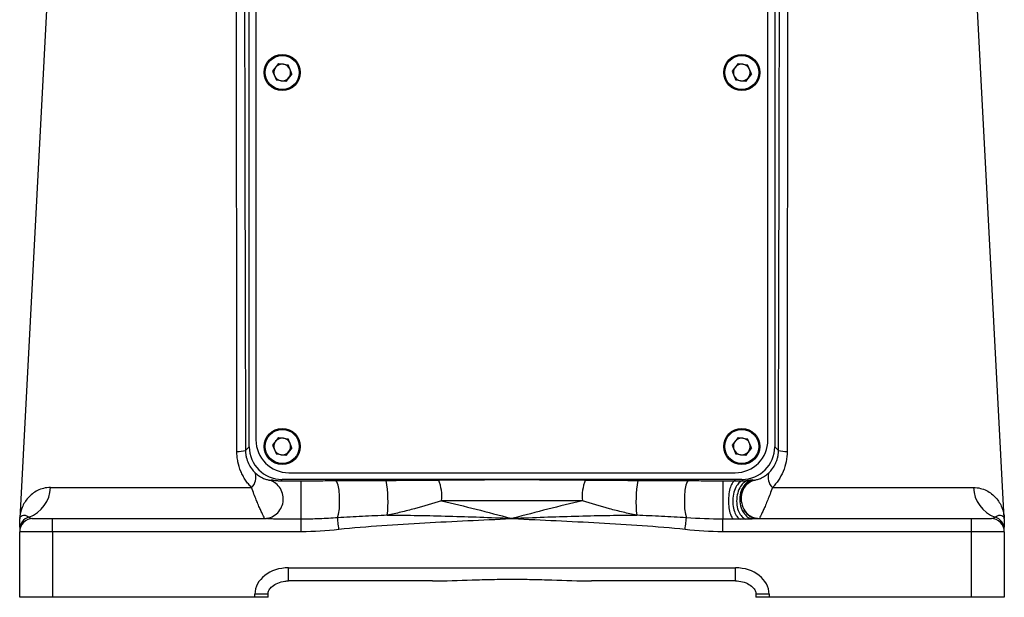
# Model space of a CAD drawing. Units: millimetres. Extents: x 9503 to 13166, y 373 to 3011.
# Drawn here: x 11399 to 11549, y 1141 to 1229 of the extents above; entities that cross this region are included whole.
import ezdxf

# ---------------------------------------------------------------- set-up
doc = ezdxf.new("R2010")
doc.units = ezdxf.units.MM

msp = doc.modelspace()

# ---------------------------------------------------------------- linework, layer by layer
at = {"color": 7, "linetype": 'Continuous', "lineweight": 25}
for p, q in [((11405.873, 1277.257), (11399.34, 1152.587)), ((11434.302, 1163.501), (11434.302, 1275.613)), ((11514.372, 1275.613), (11514.372, 1163.501)), ((11435.337, 1274.984), (11435.337, 1164.539)), ((11513.337, 1164.539), (11513.337, 1274.984)), ((11549.335, 1152.587), (11543.922, 1255.871)), ((11438.773, 1221.905), (11437.872, 1220.733)), ((11438.773, 1221.905), (11440.238, 1221.711)), ((11440.802, 1220.345), (11440.238, 1221.711)), ((11508.773, 1221.905), (11507.872, 1220.733)), ((11508.773, 1221.905), (11510.238, 1221.711)), ((11510.802, 1220.345), (11510.238, 1221.711)), ((11437.872, 1220.733), (11438.436, 1219.367)), ((11440.802, 1220.345), (11439.902, 1219.173)), ((11507.872, 1220.733), (11508.436, 1219.367)), ((11510.802, 1220.345), (11509.902, 1219.173)), ((11439.902, 1219.173), (11438.436, 1219.367)), ((11509.902, 1219.173), (11508.436, 1219.367)), ((11438.773, 1164.905), (11437.872, 1163.733)), ((11438.773, 1164.905), (11440.238, 1164.711)), ((11440.802, 1163.345), (11440.238, 1164.711)), ((11508.773, 1164.905), (11507.872, 1163.733)), ((11508.773, 1164.905), (11510.238, 1164.711)), ((11510.802, 1163.345), (11510.238, 1164.711)), ((11437.872, 1163.733), (11438.436, 1162.367)), ((11440.802, 1163.345), (11439.902, 1162.173)), ((11507.872, 1163.733), (11508.436, 1162.367)), ((11510.802, 1163.345), (11509.902, 1162.173)), ((11439.902, 1162.173), (11438.436, 1162.367)), ((11509.902, 1162.173), (11508.436, 1162.367)), ((11440.337, 1159.539), (11508.337, 1159.539)), ((11509.375, 1158.504), (11439.299, 1158.504)), ((11508.394, 1158.308), (11509.571, 1158.308)), ((11401.337, 1152.539), (11404.337, 1152.539)), ((11404.337, 1152.539), (11436.948, 1152.539)), ((11436.952, 1152.539), (11436.916, 1152.539)), ((11511.726, 1152.539), (11544.337, 1152.539)), ((11544.337, 1152.539), (11547.337, 1152.539)), ((11399.337, 1140.539), (11399.337, 1150.539)), ((11549.337, 1150.539), (11549.337, 1140.539)), ((11462.213, 1143.039), (11440.298, 1143.039)), ((11508.376, 1143.039), (11486.462, 1143.039)), ((11404.337, 1140.539), (11399.337, 1140.539)), ((11435.176, 1140.539), (11404.337, 1140.539)), ((11437.176, 1140.539), (11435.176, 1140.539)), ((11437.176, 1140.539), (11437.176, 1141.039)), ((11511.498, 1141.039), (11511.498, 1140.539)), ((11513.498, 1140.539), (11511.498, 1140.539)), ((11544.337, 1140.539), (11513.498, 1140.539)), ((11549.337, 1140.539), (11544.337, 1140.539))]:
    msp.add_line(p, q, dxfattribs=at)
at = {"color": 8, "linetype": 'Continuous', "lineweight": 25}
for p, q in [((11433.741, 1162.94), (11434.302, 1163.501)), ((11514.372, 1163.501), (11514.934, 1162.94)), ((11439.299, 1158.504), (11439.103, 1158.308)), ((11506.435, 1158.308), (11508.394, 1158.308)), ((11509.571, 1158.308), (11509.375, 1158.504)), ((11510.982, 1158.426), (11511.079, 1158.415)), ((11404.033, 1157.277), (11434.657, 1157.277)), ((11514.018, 1157.277), (11544.641, 1157.277)), ((11404.337, 1150.539), (11404.337, 1152.539)), ((11442.24, 1150.539), (11442.24, 1152.448)), ((11506.435, 1150.539), (11506.435, 1152.448)), ((11508.084, 1152.448), (11506.435, 1152.448)), ((11509.075, 1152.448), (11508.084, 1152.448)), ((11544.337, 1150.539), (11544.337, 1152.539)), ((11404.337, 1150.539), (11399.337, 1150.539)), ((11442.24, 1150.539), (11404.337, 1150.539)), ((11404.337, 1150.539), (11404.337, 1140.539)), ((11544.337, 1150.539), (11506.435, 1150.539)), ((11549.337, 1150.539), (11544.337, 1150.539)), ((11544.337, 1140.539), (11544.337, 1150.539)), ((11440.298, 1145.039), (11508.376, 1145.039)), ((11440.298, 1143.039), (11440.298, 1145.039)), ((11508.376, 1143.039), (11508.376, 1145.039)), ((11435.176, 1140.539), (11435.176, 1141.039)), ((11437.176, 1141.039), (11435.176, 1141.039)), ((11513.498, 1141.039), (11511.498, 1141.039)), ((11513.498, 1141.039), (11513.498, 1140.539))]:
    msp.add_line(p, q, dxfattribs=at)
at = {"color": 8, "linetype": 'Continuous', "lineweight": 25, "flags": 128}
for points in [[(11447.77, 1152.656), (11447.926, 1153.238), (11448.033, 1154.047), (11448.082, 1154.994), (11448.065, 1155.979), (11447.984, 1156.894), (11447.85, 1157.64), (11447.675, 1158.138), (11447.479, 1158.333)], [(11501.195, 1158.333), (11500.999, 1158.138), (11500.825, 1157.64), (11500.69, 1156.894), (11500.61, 1155.979), (11500.593, 1154.994), (11500.641, 1154.047), (11500.749, 1153.238), (11500.905, 1152.656)], [(11447.963, 1150.87), (11447.933, 1151.146), (11447.904, 1151.417), (11447.875, 1151.678), (11447.849, 1151.922), (11447.825, 1152.147), (11447.803, 1152.346), (11447.785, 1152.517), (11447.77, 1152.656)], [(11474.161, 1152.483), (11474.16, 1152.496), (11474.16, 1152.509), (11474.159, 1152.522), (11474.158, 1152.535), (11474.158, 1152.548), (11474.157, 1152.561), (11474.157, 1152.574), (11474.156, 1152.587)], [(11474.514, 1152.483), (11474.514, 1152.496), (11474.515, 1152.509), (11474.516, 1152.522), (11474.516, 1152.535), (11474.517, 1152.548), (11474.517, 1152.561), (11474.518, 1152.574), (11474.519, 1152.587)], [(11500.711, 1150.87), (11500.741, 1151.146), (11500.771, 1151.417), (11500.799, 1151.678), (11500.825, 1151.922), (11500.85, 1152.147), (11500.871, 1152.346), (11500.89, 1152.517), (11500.905, 1152.656)]]:
    msp.add_lwpolyline(points, dxfattribs=at)
at = {"color": 7, "linetype": 'Continuous', "lineweight": 25}
for centre in [(11439.337, 1220.539), (11509.337, 1220.539), (11439.337, 1163.539), (11509.337, 1163.539)]:
    msp.add_circle(centre, 2.75, dxfattribs=at)
at = {"color": 8, "linetype": 'Continuous', "lineweight": 25}
for centre in [(11439.337, 1220.539), (11509.337, 1220.539), (11439.337, 1163.539), (11509.337, 1163.539)]:
    msp.add_circle(centre, 2.6, dxfattribs=at)
at = {"color": 7, "linetype": 'Continuous', "lineweight": 25}
for centre, radius, start, end in [((11439.337, 1220.539), 1.28, 142.44828, 202.44828), ((11439.337, 1220.539), 1.28, 82.44828, 142.44828), ((11439.337, 1220.539), 1.28, 22.44828, 82.44828), ((11439.337, 1220.539), 1.28, 322.44828, 22.44828), ((11509.337, 1220.539), 1.28, 142.44828, 202.44828), ((11509.337, 1220.539), 1.28, 82.44828, 142.44828), ((11509.337, 1220.539), 1.28, 22.44828, 82.44828), ((11509.337, 1220.539), 1.28, 322.44828, 22.44828), ((11439.337, 1220.539), 1.28, 202.44828, 262.44828), ((11439.337, 1220.539), 1.28, 262.44828, 322.44828), ((11509.337, 1220.539), 1.28, 202.44828, 262.44828), ((11509.337, 1220.539), 1.28, 262.44828, 322.44828), ((11440.337, 1164.539), 5, 180, 270), ((11439.337, 1163.539), 1.28, 142.44828, 202.44828), ((11439.337, 1163.539), 1.28, 82.44828, 142.44828), ((11439.337, 1163.539), 1.28, 22.44828, 82.44828), ((11439.337, 1163.539), 1.28, 322.44828, 22.44828), ((11509.337, 1163.539), 1.28, 142.44828, 202.44828), ((11509.337, 1163.539), 1.28, 82.44828, 142.44828), ((11508.337, 1164.539), 5, 270, 0), ((11509.337, 1163.539), 1.28, 22.44828, 82.44828), ((11509.337, 1163.539), 1.28, 322.44828, 22.44828), ((11439.337, 1163.539), 1.28, 202.44828, 262.44828), ((11439.337, 1163.539), 1.28, 262.44828, 322.44828), ((11509.337, 1163.539), 1.28, 202.44828, 262.44828), ((11509.337, 1163.539), 1.28, 262.44828, 322.44828), ((11401.337, 1152.487), 2, 177.14085, 180.00012), ((11401.337, 1150.539), 2, 90, 180), ((11547.337, 1150.539), 2, 0, 90), ((11547.337, 1152.487), 2, 360, 2.86799)]:
    msp.add_arc(centre, radius, start, end, dxfattribs=at)
at = {"color": 8, "linetype": 'Continuous', "lineweight": 25}
for centre, radius, start, end in [((11432.583, 1167.054), 4.274, 267.93011, 285.71744), ((11516.091, 1167.054), 4.274, 254.28256, 272.06989), ((11433.16, 1158.842), 2.166, 313.72832, 18.28249), ((11515.515, 1158.842), 2.166, 161.71751, 226.27168), ((11436.357, 1155.15), 19.095, 353.67482, 9.69796), ((11457.23, 1155.982), 6.414, 353.38251, 22.1259), ((11491.444, 1155.982), 6.414, 157.8741, 186.61749), ((11512.318, 1155.15), 19.095, 170.30204, 186.32518), ((11399.078, 1157.437), 4.958, 289.90587, 358.15119), ((11549.597, 1157.437), 4.958, 181.84881, 250.09413), ((11401.327, 1150.866), 1.99, 106.38648, 179.8943), ((11401.34, 1152.482), 2.003, 176.99744, 179.99346), ((11547.347, 1150.866), 1.99, 0.1057, 73.61352), ((11547.335, 1152.482), 2.003, 0.00654, 3.00256)]:
    msp.add_arc(centre, radius, start, end, dxfattribs=at)
at = {"color": 7, "linetype": 'Continuous', "lineweight": 25}
for centre, major_axis in [((11439.305, 1163.507), (3.54, 3.54)), ((11509.369, 1163.507), (-3.54, 3.54))]:
    msp.add_ellipse(centre, major_axis=major_axis, ratio=0.9987828, start_param=2.3568035, end_param=3.9263818, dxfattribs=at)
at = {"color": 8, "linetype": 'Continuous', "lineweight": 25}
for centre, major_axis, ratio, start_param, end_param in [((11474.337, 1155.702), (77.995, 0), 0.0349208, 1.4271534, 1.7144392), ((11440.298, 1141.039), (-5.122, 0), 0.7808688, 4.712389, 6.2831853), ((11508.376, 1141.039), (-5.122, 0), 0.7808688, 3.1415927, 4.712389)]:
    msp.add_ellipse(centre, major_axis=major_axis, ratio=ratio, start_param=start_param, end_param=end_param, dxfattribs=at)
for points in [[(11432.429, 1162.783), (11432.39, 1200.509), (11432.352, 1238.232), (11432.317, 1275.95)], [(11433.478, 1276.107), (11433.568, 1238.389), (11433.655, 1200.666), (11433.741, 1162.94)], [(11514.934, 1162.94), (11515.019, 1200.666), (11515.106, 1238.389), (11515.196, 1276.107)], [(11516.358, 1275.95), (11516.322, 1238.232), (11516.285, 1200.509), (11516.246, 1162.783)], [(11463.602, 1155.242), (11467.115, 1154.448), (11470.624, 1153.527), (11474.156, 1152.587)], [(11485.073, 1155.242), (11481.559, 1154.448), (11478.05, 1153.527), (11474.519, 1152.587)], [(11400.766, 1152.775), (11400.943, 1152.63), (11401.134, 1152.539), (11401.337, 1152.539)], [(11474.156, 1152.587), (11474.277, 1152.593), (11474.398, 1152.593), (11474.519, 1152.587)], [(11474.514, 1152.483), (11474.396, 1152.488), (11474.278, 1152.488), (11474.161, 1152.483)], [(11506.435, 1152.448), (11504.585, 1152.448), (11502.743, 1152.528), (11500.905, 1152.656)], [(11447.963, 1150.87), (11446.061, 1150.664), (11444.154, 1150.539), (11442.24, 1150.539)], [(11506.435, 1150.539), (11504.52, 1150.539), (11502.614, 1150.664), (11500.711, 1150.87)]]:
    msp.add_open_spline(points, degree=3, dxfattribs=at)
for points, knots in [([(11434.657, 1157.277), (11434.489, 1157.449), (11434.326, 1157.631), (11434.02, 1158.009), (11433.876, 1158.206), (11433.605, 1158.615), (11433.478, 1158.827), (11433.242, 1159.268), (11433.133, 1159.497), (11432.839, 1160.206), (11432.689, 1160.696), (11432.535, 1161.459), (11432.496, 1161.718), (11432.443, 1162.245), (11432.429, 1162.514), (11432.429, 1162.783)], [0, 0, 0, 0, 0.125, 0.125, 0.25, 0.25, 0.375, 0.375, 0.5, 0.5, 0.75, 0.75, 0.875, 0.875, 1, 1, 1, 1]), ([(11433.741, 1162.94), (11433.741, 1162.759), (11433.752, 1162.58), (11433.793, 1162.231), (11433.822, 1162.061), (11433.936, 1161.565), (11434.046, 1161.25), (11434.316, 1160.67), (11434.473, 1160.409), (11434.82, 1159.933), (11435.012, 1159.716), (11435.216, 1159.522)], [0, 0, 0, 0, 0.125, 0.125, 0.25, 0.25, 0.5, 0.5, 0.75, 0.75, 1, 1, 1, 1]), ([(11513.458, 1159.522), (11513.662, 1159.716), (11513.852, 1159.93), (11514.203, 1160.411), (11514.36, 1160.675), (11514.56, 1161.104), (11514.621, 1161.253), (11514.729, 1161.566), (11514.776, 1161.729), (11514.852, 1162.06), (11514.882, 1162.23), (11514.922, 1162.58), (11514.933, 1162.759), (11514.934, 1162.94)], [0, 0, 0, 0, 0.25, 0.25, 0.5, 0.5, 0.625, 0.625, 0.75, 0.75, 0.875, 0.875, 1, 1, 1, 1]), ([(11516.246, 1162.783), (11516.245, 1162.246), (11516.192, 1161.723), (11515.987, 1160.702), (11515.833, 1160.2), (11515.444, 1159.263), (11515.207, 1158.822), (11514.659, 1157.995), (11514.353, 1157.62), (11514.018, 1157.277)], [0, 0, 0, 0, 0.25, 0.25, 0.5, 0.5, 0.75, 0.75, 1, 1, 1, 1]), ([(11435.216, 1159.522), (11435.339, 1159.405), (11435.453, 1159.31), (11435.676, 1159.139), (11435.784, 1159.065), (11436.103, 1158.863), (11436.304, 1158.76), (11436.692, 1158.591), (11436.878, 1158.525), (11437.132, 1158.451), (11437.213, 1158.431), (11437.351, 1158.401), (11437.41, 1158.392), (11437.432, 1158.394)], [0, 0, 0, 0, 0.125, 0.125, 0.25, 0.25, 0.5, 0.5, 0.75, 0.75, 0.875, 0.875, 1, 1, 1, 1]), ([(11511.242, 1158.394), (11511.264, 1158.392), (11511.324, 1158.401), (11511.461, 1158.431), (11511.542, 1158.451), (11511.796, 1158.525), (11511.983, 1158.591), (11512.37, 1158.76), (11512.572, 1158.863), (11512.891, 1159.065), (11512.999, 1159.139), (11513.222, 1159.31), (11513.336, 1159.405), (11513.458, 1159.522)], [0, 0, 0, 0, 0.125, 0.125, 0.25, 0.25, 0.5, 0.5, 0.75, 0.75, 0.875, 0.875, 1, 1, 1, 1]), ([(11436.521, 1152.539), (11436.871, 1152.539), (11437.221, 1152.602), (11437.878, 1152.847), (11438.185, 1153.029), (11438.717, 1153.489), (11438.942, 1153.767), (11439.284, 1154.384), (11439.4, 1154.724), (11439.509, 1155.423), (11439.501, 1155.782), (11439.364, 1156.475), (11439.234, 1156.81), (11438.867, 1157.412), (11438.63, 1157.68), (11438.08, 1158.117), (11437.766, 1158.286), (11437.432, 1158.394)], [0, 0, 0, 0, 0.125, 0.125, 0.25, 0.25, 0.375, 0.375, 0.5, 0.5, 0.625, 0.625, 0.75, 0.75, 0.875, 0.875, 1, 1, 1, 1]), ([(11437.432, 1158.394), (11437.478, 1158.4), (11437.565, 1158.411), (11437.67, 1158.423), (11437.731, 1158.43), (11437.751, 1158.432), (11437.77, 1158.431), (11437.8, 1158.429), (11437.849, 1158.423), (11437.908, 1158.415), (11437.98, 1158.404), (11438.145, 1158.38), (11438.384, 1158.347), (11438.705, 1158.32), (11438.877, 1158.312), (11439.005, 1158.309), (11439.07, 1158.308), (11439.103, 1158.308)], [0, 0, 0, 0, 0.2595409, 0.5001823, 0.5664651, 0.5800448, 0.5924014, 0.6259641, 0.657766, 0.6883729, 0.7193905, 0.7511164, 0.8748645, 0.9237059, 0.9611355, 0.9802358, 1, 1, 1, 1]), ([(11439.103, 1158.308), (11439.373, 1158.308), (11439.904, 1158.309), (11440.691, 1158.309), (11441.466, 1158.308), (11441.981, 1158.308), (11442.24, 1158.308)], [0, 0, 0, 0, 0.2581244, 0.5072205, 0.7527082, 1, 1, 1, 1]), ([(11442.24, 1158.308), (11443.129, 1158.308), (11444.006, 1158.312), (11445.748, 1158.321), (11446.614, 1158.327), (11447.479, 1158.333)], [0, 0, 0, 0, 0.5, 0.5, 1, 1, 1, 1]), ([(11442.24, 1152.448), (11442.24, 1152.644), (11442.24, 1153.054), (11442.24, 1153.609), (11442.24, 1153.627), (11442.24, 1153.664), (11442.24, 1153.682), (11442.24, 1154.255), (11442.24, 1154.928), (11442.24, 1155.604), (11442.24, 1155.625), (11442.24, 1155.669), (11442.24, 1155.691), (11442.24, 1156.363), (11442.24, 1156.982), (11442.24, 1157.46), (11442.24, 1157.475), (11442.24, 1157.505), (11442.24, 1157.52), (11442.24, 1157.77), (11442.24, 1157.957), (11442.24, 1158.154), (11442.24, 1158.206), (11442.24, 1158.28), (11442.24, 1158.302), (11442.24, 1158.308)], [0, 0, 0, 0, 0.234375, 0.234375, 0.2421875, 0.2421875, 0.25, 0.25, 0.484375, 0.484375, 0.4921875, 0.4921875, 0.5, 0.5, 0.734375, 0.734375, 0.7421875, 0.7421875, 0.75, 0.75, 0.875, 0.875, 0.9375, 0.9375, 1, 1, 1, 1]), ([(11447.479, 1158.333), (11448.115, 1158.337), (11448.753, 1158.341), (11450.032, 1158.348), (11450.673, 1158.351), (11452.6, 1158.359), (11453.888, 1158.363), (11455.179, 1158.366)], [0, 0, 0, 0, 0.25, 0.25, 0.5, 0.5, 1, 1, 1, 1]), ([(11455.179, 1158.366), (11456.515, 1158.37), (11457.849, 1158.375), (11460.515, 1158.385), (11461.845, 1158.391), (11463.172, 1158.398)], [0, 0, 0, 0, 0.5, 0.5, 1, 1, 1, 1]), ([(11485.502, 1158.398), (11486.83, 1158.391), (11488.162, 1158.385), (11490.827, 1158.375), (11492.16, 1158.37), (11493.496, 1158.366)], [0, 0, 0, 0, 0.5, 0.5, 1, 1, 1, 1]), ([(11493.496, 1158.366), (11494.786, 1158.363), (11496.075, 1158.359), (11498.001, 1158.351), (11498.643, 1158.348), (11499.922, 1158.341), (11500.56, 1158.337), (11501.195, 1158.333)], [0, 0, 0, 0, 0.5, 0.5, 0.75, 0.75, 1, 1, 1, 1]), ([(11501.195, 1158.333), (11502.06, 1158.327), (11502.926, 1158.321), (11504.669, 1158.312), (11505.546, 1158.308), (11506.435, 1158.308)], [0, 0, 0, 0, 0.5, 0.5, 1, 1, 1, 1]), ([(11506.435, 1158.308), (11506.435, 1158.3), (11506.435, 1158.26), (11506.435, 1158.077), (11506.435, 1157.933), (11506.435, 1157.507), (11506.435, 1157.223), (11506.435, 1156.534), (11506.435, 1156.13), (11506.435, 1155.294), (11506.435, 1154.866), (11506.435, 1154.09), (11506.435, 1153.744), (11506.435, 1153.18), (11506.435, 1152.96), (11506.435, 1152.632), (11506.435, 1152.521), (11506.435, 1152.448)], [0, 0, 0, 0, 0.125, 0.125, 0.25, 0.25, 0.375, 0.375, 0.5, 0.5, 0.625, 0.625, 0.75, 0.75, 0.875, 0.875, 1, 1, 1, 1]), ([(11508.394, 1158.308), (11508.304, 1158.3), (11508.204, 1158.261), (11507.992, 1158.079), (11507.88, 1157.935), (11507.666, 1157.505), (11507.564, 1157.219), (11507.405, 1156.524), (11507.348, 1156.115), (11507.303, 1155.272), (11507.315, 1154.84), (11507.397, 1154.061), (11507.465, 1153.716), (11507.627, 1153.157), (11507.72, 1152.941), (11507.906, 1152.622), (11507.998, 1152.517), (11508.084, 1152.448)], [0, 0, 0, 0, 0.125, 0.125, 0.25, 0.25, 0.375, 0.375, 0.5, 0.5, 0.625, 0.625, 0.75, 0.75, 0.875, 0.875, 1, 1, 1, 1]), ([(11509.571, 1158.308), (11509.538, 1158.305), (11509.505, 1158.3), (11509.436, 1158.286), (11509.401, 1158.276), (11509.293, 1158.24), (11509.218, 1158.205), (11508.987, 1158.061), (11508.823, 1157.912), (11508.508, 1157.472), (11508.357, 1157.18), (11508.12, 1156.476), (11508.035, 1156.063), (11507.963, 1155.215), (11507.978, 1154.783), (11508.09, 1154.009), (11508.188, 1153.669), (11508.419, 1153.121), (11508.552, 1152.913), (11508.818, 1152.608), (11508.951, 1152.51), (11509.075, 1152.448)], [0, 0, 0, 0, 0.03125, 0.03125, 0.0625, 0.0625, 0.125, 0.125, 0.25, 0.25, 0.375, 0.375, 0.5, 0.5, 0.625, 0.625, 0.75, 0.75, 0.875, 0.875, 1, 1, 1, 1]), ([(11510.355, 1158.357), (11510.197, 1158.325), (11510.022, 1158.259), (11509.657, 1158.023), (11509.467, 1157.851), (11509.108, 1157.375), (11508.94, 1157.07), (11508.685, 1156.353), (11508.599, 1155.941), (11508.542, 1155.107), (11508.572, 1154.687), (11508.727, 1153.939), (11508.852, 1153.611), (11509.142, 1153.086), (11509.308, 1152.887), (11509.637, 1152.598), (11509.801, 1152.507), (11509.953, 1152.451)], [0, 0, 0, 0, 0.125, 0.125, 0.25, 0.25, 0.375, 0.375, 0.5, 0.5, 0.625, 0.625, 0.75, 0.75, 0.875, 0.875, 1, 1, 1, 1]), ([(11510.822, 1158.422), (11510.643, 1158.37), (11510.449, 1158.283), (11510.053, 1158.003), (11509.851, 1157.808), (11509.484, 1157.291), (11509.321, 1156.967), (11509.153, 1156.408), (11509.11, 1156.211), (11509.053, 1155.803), (11509.04, 1155.593), (11509.051, 1154.966), (11509.124, 1154.552), (11509.373, 1153.825), (11509.547, 1153.514), (11509.93, 1153.025), (11510.138, 1152.847), (11510.442, 1152.66), (11510.541, 1152.611), (11510.687, 1152.553), (11510.735, 1152.537), (11510.805, 1152.516), (11510.829, 1152.509), (11510.863, 1152.5), (11510.875, 1152.498), (11510.898, 1152.492), (11510.909, 1152.49), (11510.92, 1152.487)], [0, 0, 0, 0, 0.125, 0.125, 0.25, 0.25, 0.375, 0.375, 0.4375, 0.4375, 0.5, 0.5, 0.625, 0.625, 0.75, 0.75, 0.875, 0.875, 0.9375, 0.9375, 0.96875, 0.96875, 0.984375, 0.984375, 0.9921875, 0.9921875, 1, 1, 1, 1]), ([(11511.079, 1158.415), (11510.848, 1158.317), (11510.335, 1158.102), (11509.655, 1157.445), (11509.411, 1156.803), (11509.285, 1156.471)], [0, 0, 0, 0, 0.28455, 0.6295114, 1, 1, 1, 1]), ([(11511.242, 1158.394), (11510.922, 1158.25), (11510.282, 1157.963), (11509.597, 1157.202), (11509.404, 1156.595), (11509.319, 1156.326)], [0, 0, 0, 0, 0.357262, 0.7145239, 1, 1, 1, 1]), ([(11510.982, 1158.426), (11510.791, 1158.366), (11510.584, 1158.27), (11510.168, 1157.967), (11509.957, 1157.758), (11509.773, 1157.482)], [0, 0, 0, 0, 0.125, 0.125, 0.24999994, 0.24999994, 0.24999994, 0.24999994]), ([(11510.355, 1158.357), (11510.381, 1158.36), (11510.432, 1158.367), (11510.502, 1158.376), (11510.569, 1158.386), (11510.651, 1158.398), (11510.742, 1158.411), (11510.795, 1158.419), (11510.822, 1158.422)], [0, 0, 0, 0, 0.1207852, 0.2431018, 0.3675214, 0.4945874, 0.7444305, 1, 1, 1, 1]), ([(11510.822, 1158.422), (11510.834, 1158.424), (11510.858, 1158.427), (11510.895, 1158.43), (11510.93, 1158.431), (11510.953, 1158.43), (11510.97, 1158.428), (11510.978, 1158.427), (11510.982, 1158.426)], [0, 0, 0, 0, 0.1204909, 0.2492979, 0.5020656, 0.7542673, 0.8783481, 1, 1, 1, 1]), ([(11511.079, 1158.415), (11511.106, 1158.411), (11511.161, 1158.405), (11511.214, 1158.398), (11511.242, 1158.394)], [0, 0, 0, 0, 0.4736413, 1, 1, 1, 1]), ([(11404.033, 1157.277), (11403.659, 1157.277), (11403.308, 1157.23), (11402.65, 1157.068), (11402.343, 1156.953), (11401.774, 1156.672), (11401.511, 1156.505), (11401.03, 1156.132), (11400.811, 1155.925), (11400.224, 1155.262), (11399.923, 1154.763), (11399.499, 1153.708), (11399.375, 1153.151), (11399.34, 1152.587)], [0, 0, 0, 0, 0.125, 0.125, 0.25, 0.25, 0.375, 0.375, 0.5, 0.5, 0.75, 0.75, 1, 1, 1, 1]), ([(11436.521, 1152.539), (11436.6, 1152.539), (11436.619, 1152.579), (11436.594, 1152.717), (11436.55, 1152.815), (11436.432, 1153.053), (11436.359, 1153.194), (11436.196, 1153.52), (11436.105, 1153.706), (11435.914, 1154.116), (11435.813, 1154.341), (11435.604, 1154.83), (11435.494, 1155.096), (11435.268, 1155.664), (11435.152, 1155.963), (11434.912, 1156.596), (11434.786, 1156.931), (11434.657, 1157.277)], [0, 0, 0, 0, 0.125, 0.125, 0.25, 0.25, 0.375, 0.375, 0.5, 0.5, 0.625, 0.625, 0.75, 0.75, 0.875, 0.875, 1, 1, 1, 1]), ([(11514.018, 1157.277), (11513.888, 1156.931), (11513.764, 1156.601), (11513.525, 1155.97), (11513.408, 1155.668), (11513.18, 1155.097), (11513.071, 1154.831), (11512.862, 1154.342), (11512.761, 1154.117), (11512.57, 1153.706), (11512.479, 1153.52), (11512.316, 1153.195), (11512.242, 1153.053), (11512.125, 1152.815), (11512.08, 1152.717), (11512.055, 1152.579), (11512.075, 1152.539), (11512.153, 1152.539)], [0, 0, 0, 0, 0.125, 0.125, 0.25, 0.25, 0.375, 0.375, 0.5, 0.5, 0.625, 0.625, 0.75, 0.75, 0.875, 0.875, 1, 1, 1, 1]), ([(11544.641, 1157.277), (11545.015, 1157.277), (11545.367, 1157.23), (11546.025, 1157.068), (11546.332, 1156.953), (11546.901, 1156.672), (11547.163, 1156.505), (11547.645, 1156.132), (11547.863, 1155.925), (11548.451, 1155.262), (11548.751, 1154.763), (11549.176, 1153.708), (11549.3, 1153.151), (11549.334, 1152.587)], [0, 0, 0, 0, 0.125, 0.125, 0.25, 0.25, 0.375, 0.375, 0.5, 0.5, 0.75, 0.75, 1, 1, 1, 1]), ([(11463.602, 1155.242), (11462.244, 1154.816), (11460.874, 1154.411), (11458.798, 1153.852), (11458.106, 1153.675), (11456.721, 1153.343), (11456.029, 1153.188), (11455.335, 1153.046)], [0, 0, 0, 0, 0.5, 0.5, 0.75, 0.75, 1, 1, 1, 1]), ([(11485.073, 1155.242), (11483.298, 1155.252), (11481.508, 1155.259), (11478.801, 1155.266), (11477.898, 1155.268), (11476.096, 1155.27), (11475.197, 1155.27), (11470.708, 1155.27), (11467.143, 1155.261), (11463.602, 1155.242)], [0, 0, 0, 0, 0.25, 0.25, 0.375, 0.375, 0.5, 0.5, 1, 1, 1, 1]), ([(11493.339, 1153.046), (11492.645, 1153.188), (11491.952, 1153.343), (11490.569, 1153.675), (11489.879, 1153.851), (11487.81, 1154.408), (11486.432, 1154.816), (11485.073, 1155.242)], [0, 0, 0, 0, 0.25, 0.25, 0.5, 0.5, 1, 1, 1, 1]), ([(11509.615, 1153.891), (11509.834, 1153.598), (11510.248, 1153.045), (11511.086, 1152.613), (11511.637, 1152.562), (11511.886, 1152.539)], [0, 0, 0, 0, 0.3805723, 0.7207717, 1, 1, 1, 1]), ([(11509.944, 1153.604), (11510.032, 1153.485), (11510.33, 1153.082), (11511.113, 1152.657), (11511.807, 1152.578), (11512.153, 1152.539)], [0, 0, 0, 0, 0.17450703, 0.58725335, 1, 1, 1, 1]), ([(11399.34, 1152.587), (11399.36, 1152.76), (11399.484, 1152.928), (11399.835, 1153.047), (11399.979, 1153.064), (11400.239, 1153.023), (11400.333, 1152.998), (11400.537, 1152.916), (11400.647, 1152.858), (11400.766, 1152.775)], [0, 0, 0, 0, 0.5, 0.5, 0.75, 0.75, 0.875, 0.875, 1, 1, 1, 1]), ([(11442.24, 1152.448), (11441.331, 1152.448), (11440.303, 1152.447), (11439.218, 1152.448), (11439.021, 1152.448), (11438.923, 1152.448), (11438.828, 1152.449), (11438.69, 1152.451), (11438.534, 1152.455), (11438.4, 1152.458), (11438.28, 1152.462), (11438.083, 1152.47), (11437.814, 1152.483), (11437.488, 1152.503), (11437.253, 1152.52), (11437.108, 1152.53), (11437.04, 1152.534), (11436.993, 1152.537), (11436.966, 1152.539), (11436.957, 1152.539), (11436.952, 1152.539)], [0, 0, 0, 0, 0.4999183, 0.5657302, 0.5971633, 0.6083744, 0.6193734, 0.6494458, 0.6848331, 0.704929, 0.7237333, 0.7513616, 0.8141685, 0.8746323, 0.9375926, 0.9531039, 0.9687081, 0.9841398, 0.9920706, 1, 1, 1, 1]), ([(11447.77, 1152.656), (11446.851, 1152.592), (11445.931, 1152.54), (11444.088, 1152.468), (11443.164, 1152.448), (11442.24, 1152.448)], [0, 0, 0, 0, 0.5, 0.5, 1, 1, 1, 1]), ([(11455.335, 1153.046), (11454.072, 1152.994), (11452.81, 1152.937), (11450.287, 1152.81), (11449.027, 1152.74), (11447.77, 1152.656)], [0, 0, 0, 0, 0.5, 0.5, 1, 1, 1, 1]), ([(11474.161, 1152.483), (11469.79, 1152.281), (11465.42, 1152.08), (11458.867, 1151.718), (11456.683, 1151.587), (11452.319, 1151.28), (11450.139, 1151.106), (11447.963, 1150.87)], [0, 0, 0, 0, 0.5, 0.5, 0.75, 0.75, 1, 1, 1, 1]), ([(11455.335, 1153.046), (11458.467, 1153.066), (11461.602, 1153.007), (11467.877, 1152.83), (11471.016, 1152.71), (11474.156, 1152.587)], [0, 0, 0, 0, 0.5, 0.5, 1, 1, 1, 1]), ([(11500.711, 1150.87), (11498.536, 1151.106), (11496.355, 1151.28), (11491.991, 1151.587), (11489.808, 1151.718), (11483.255, 1152.08), (11478.884, 1152.281), (11474.514, 1152.483)], [0, 0, 0, 0, 0.25, 0.25, 0.5, 0.5, 1, 1, 1, 1]), ([(11474.519, 1152.587), (11477.659, 1152.71), (11480.799, 1152.83), (11487.075, 1153.007), (11490.21, 1153.066), (11493.339, 1153.046)], [0, 0, 0, 0, 0.5, 0.5, 1, 1, 1, 1]), ([(11500.905, 1152.656), (11499.648, 1152.74), (11498.387, 1152.81), (11495.864, 1152.937), (11494.602, 1152.994), (11493.339, 1153.046)], [0, 0, 0, 0, 0.5, 0.5, 1, 1, 1, 1]), ([(11509.953, 1152.451), (11509.876, 1152.45), (11509.724, 1152.447), (11509.5, 1152.447), (11509.284, 1152.447), (11509.143, 1152.447), (11509.075, 1152.448)], [0, 0, 0, 0, 0.2635985, 0.519329, 0.7654349, 1, 1, 1, 1]), ([(11510.92, 1152.487), (11510.87, 1152.484), (11510.765, 1152.479), (11510.602, 1152.471), (11510.412, 1152.463), (11510.194, 1152.456), (11510.035, 1152.452), (11509.953, 1152.451)], [0, 0, 0, 0, 0.1597937, 0.3292982, 0.5087488, 0.7505445, 1, 1, 1, 1]), ([(11510.31, 1153.129), (11510.557, 1152.911), (11510.814, 1152.765), (11511.296, 1152.584), (11511.523, 1152.546), (11511.726, 1152.539)], [0.75000019, 0.75000019, 0.75000019, 0.75000019, 0.875, 0.875, 1, 1, 1, 1]), ([(11547.394, 1152.556), (11547.518, 1152.578), (11547.697, 1152.61), (11547.859, 1152.736), (11547.909, 1152.775)], [0, 0, 0, 0, 0.6909296, 1, 1, 1, 1]), ([(11547.909, 1152.775), (11548.028, 1152.858), (11548.138, 1152.916), (11548.342, 1152.998), (11548.436, 1153.023), (11548.696, 1153.064), (11548.84, 1153.047), (11549.19, 1152.928), (11549.315, 1152.76), (11549.334, 1152.587)], [0, 0, 0, 0, 0.125, 0.125, 0.25, 0.25, 0.5, 0.5, 1, 1, 1, 1])]:
    msp.add_open_spline(points, degree=3, knots=knots, dxfattribs=at)
at = {"color": 7, "linetype": 'Continuous', "lineweight": 25}
for points, knots in [([(11509.571, 1158.308), (11509.608, 1158.309), (11509.682, 1158.309), (11509.792, 1158.312), (11509.899, 1158.317), (11510.032, 1158.325), (11510.19, 1158.338), (11510.299, 1158.351), (11510.355, 1158.357)], [0, 0, 0, 0, 0.1285792, 0.256087, 0.3837336, 0.5127256, 0.7495695, 1, 1, 1, 1]), ([(11509.773, 1157.482), (11509.588, 1157.206), (11509.432, 1156.861), (11509.246, 1156.074), (11509.219, 1155.633), (11509.325, 1154.77), (11509.457, 1154.351), (11509.828, 1153.639), (11510.064, 1153.347), (11510.31, 1153.129)], [0.24999994, 0.24999994, 0.24999994, 0.24999994, 0.375, 0.375, 0.5, 0.5, 0.625, 0.625, 0.75000019, 0.75000019, 0.75000019, 0.75000019]), ([(11399.337, 1151.22), (11399.337, 1151.305), (11399.337, 1151.595), (11399.337, 1151.982), (11399.337, 1152.288), (11399.337, 1152.483)], [0, 0, 0, 0, 0.1299634, 0.4467245, 1, 1, 1, 1]), ([(11511.726, 1152.539), (11511.719, 1152.539), (11511.704, 1152.539), (11511.673, 1152.537), (11511.636, 1152.535), (11511.593, 1152.532), (11511.546, 1152.528), (11511.479, 1152.524), (11511.353, 1152.515), (11511.162, 1152.502), (11511.002, 1152.492), (11510.92, 1152.487)], [0, 0, 0, 0, 0.0548875, 0.1113048, 0.1702436, 0.2325751, 0.2911424, 0.3543471, 0.480708, 0.7320112, 1, 1, 1, 1]), ([(11549.337, 1152.483), (11549.337, 1152.29), (11549.337, 1151.994), (11549.337, 1151.421), (11549.337, 1151.22)], [0, 0, 0, 0, 0.64853863, 1, 1, 1, 1]), ([(11437.176, 1141.039), (11437.179, 1141.102), (11437.191, 1141.325), (11437.364, 1141.754), (11437.849, 1142.305), (11438.676, 1142.783), (11439.555, 1143.012), (11440.116, 1143.032), (11440.298, 1143.039)], [0, 0, 0, 0, 0.0463896, 0.1656, 0.3345392, 0.5832837, 0.8640865, 1, 1, 1, 1]), ([(11462.213, 1143.039), (11464.219, 1143.039), (11466.237, 1143.118), (11469.27, 1143.219), (11470.282, 1143.25), (11472.308, 1143.295), (11473.322, 1143.307), (11475.352, 1143.307), (11476.37, 1143.295), (11478.399, 1143.25), (11479.411, 1143.219), (11482.442, 1143.118), (11484.455, 1143.039), (11486.462, 1143.039)], [0, 0, 0, 0, 0.25, 0.25, 0.375, 0.375, 0.5, 0.5, 0.625, 0.625, 0.75, 0.75, 1, 1, 1, 1]), ([(11508.376, 1143.039), (11508.55, 1143.033), (11509.103, 1143.014), (11509.965, 1142.795), (11510.805, 1142.321), (11511.307, 1141.767), (11511.485, 1141.318), (11511.496, 1141.097), (11511.498, 1141.039)], [0, 0, 0, 0, 0.1291253, 0.4110515, 0.65125, 0.8361312, 0.956759, 1, 1, 1, 1])]:
    msp.add_open_spline(points, degree=3, knots=knots, dxfattribs=at)

doc.saveas('drawing.dxf')
